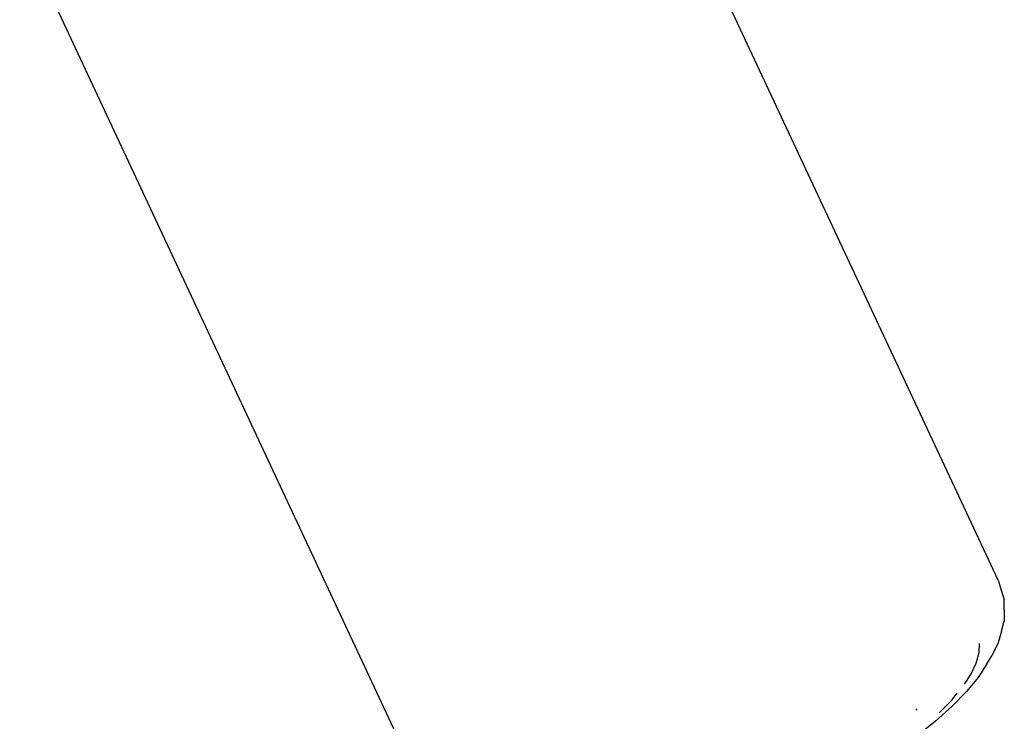
# Model space of a CAD drawing. Units: inches. Extents: x 44 to 1229, y 48 to 936.
# Drawn here: x 320 to 325, y 324 to 327 of the extents above; entities that cross this region are included whole.
import ezdxf

# ---------------------------------------------------------------- set-up
doc = ezdxf.new("R2010")
doc.units = ezdxf.units.IN
doc.header["$MEASUREMENT"] = 0
doc.layers.add('VP-EQ', color=7, linetype='Continuous', true_color=0x8a3492)

# ---------------------------------------------------------------- blocks, each defined once
blk = doc.blocks.new('1319')
at = {"color": 7}
for p, q in [((190.7345, -339.6866), (190.7806, -339.6728)), ((190.83, -339.6716), (190.7806, -339.6728)), ((190.83, -339.6716), (190.8817, -339.6727)), ((190.9288, -339.6851), (190.8817, -339.6727)), ((190.9288, -339.6851), (190.985, -339.7005)), ((190.6871, -339.7013), (186.3807, -341.7145)), ((190.6871, -339.7013), (190.7345, -339.6866)), ((190.985, -339.7005), (191.0462, -339.7302)), ((191.0849, -339.7539), (191.0462, -339.7302)), ((191.0849, -339.7539), (191.1485, -339.7962)), ((191.0298, -339.7907), (190.9874, -339.7898)), ((191.0803, -339.8046), (191.0298, -339.7907)), ((191.1353, -339.8313), (191.0803, -339.8046)), ((191.1485, -339.7962), (191.2155, -339.8515)), ((191.18, -339.861), (191.1353, -339.8313)), ((191.2155, -339.8515), (191.2853, -339.9192)), ((191.2562, -339.9216), (191.2242, -339.8952)), ((191.2853, -339.9192), (191.3569, -339.9984)), ((191.3173, -339.9809), (191.2562, -339.9216)), ((191.3569, -339.9984), (191.4296, -340.0884)), ((191.2983, -340.0876), (191.3044, -340.0919)), ((191.8994, -342.3341), (187.593, -344.3473))]:
    blk.add_line(p, q, dxfattribs=at)

msp = doc.modelspace()

# ---------------------------------------------------------------- block references
at = {"layer": 'VP-EQ', "rotation": 270}
msp.add_blockref('1319', (664.8151, 515.0331), dxfattribs=at)

doc.saveas('drawing.dxf')
